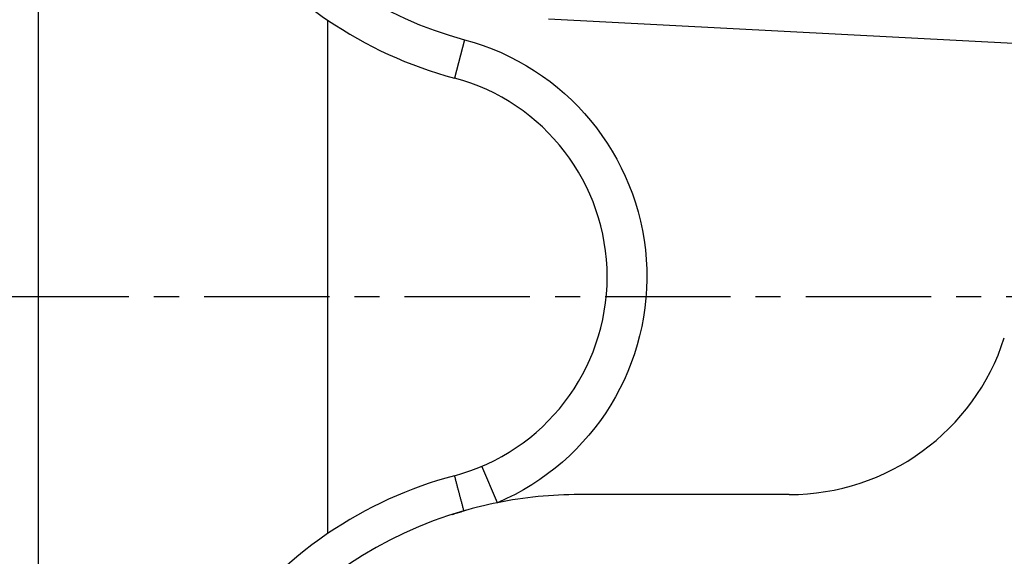
# Model space of a CAD drawing. Extents: x -16.9 to 56.1, y -30.8 to 37.5.
# Drawn here: x 5.5 to 30.4, y -6.6 to 7 of the extents above; entities that cross this region are included whole.
import ezdxf

# ---------------------------------------------------------------- set-up
doc = ezdxf.new("R2010")
doc.units = 0
doc.header["$MEASUREMENT"] = 0
doc.linetypes.add('CENTER', pattern=[5.059896, 3.162435, -0.632487, 0.632487, -0.632487])
doc.layers.get('0').update_dxf_attribs({"linetype": 'CONTINUOUS'})
for name, color, linetype in [('1', 4, 'CONTINUOUS'), ('2L', 7, 'CONTINUOUS'), ('SK4', 2, 'CENTER')]:
    doc.layers.add(name, color=color, linetype=linetype)
doc.styles.add('SANDVIK_STYLE', font='simplex.shx', dxfattribs={"height": 3})
doc.styles.get("Standard").update_dxf_attribs({"font": 'simplex.shx'})
doc.dimstyles.new('SANDVIK_DIM', dxfattribs={"dimscale": 0, "dimtxt": 4.5, "dimasz": 4.57, "dimexe": 5, "dimexo": 0, "dimgap": 2.3, "dimtad": 1, "dimdsep": 46, "dimtxsty": 'SANDVIK_STYLE', "dimcen": 0.09, "dimclrd": 256, "dimclre": 256, "dimclrt": 256, "dimadec": 0, "dimazin": 0, "dimtfac": 1, "dimtofl": 0, "dimtmove": 2, "dimatfit": 3, "dimfxl": 1, "dimtolj": 1, "dimtzin": 0, "dimarcsym": 0})

# ---------------------------------------------------------------- blocks, each defined once
blk = doc.blocks.new('*D1')
for p, q in [((0, 1.5875), (0, 35.332579)), ((32, 28.5875), (32, 35.332579)), ((0, 32.157579), (32, 32.157579))]:
    blk.add_line(p, q)
for points in [[(0, 32.157579), (3.175, 32.575575), (3.175, 31.739582)], [(32, 32.157579), (28.825, 31.739582), (28.825, 32.575575)]]:
    blk.add_solid(points)
blk.add_text('32', height=3.50012).set_placement((13.955193, 33.907639))

msp = doc.modelspace()

# ---------------------------------------------------------------- linework, layer by layer
at = {"layer": '1'}
for p, q in [((6, -8.717798), (6, 8.717798)), ((13.296899, 6.975843), (13.296899, -5.985143)), ((30.758586, 6.374161), (18.871199, 6.997152)), ((16.752348, 6.480085), (16.4947, 5.513846)), ((17.580246, -5.204587), (17.188933, -4.284329)), ((24.944223, -4.999731), (19.644223, -4.999731))]:
    msp.add_line(p, q, dxfattribs=at)
for points in [[(16.4947, -4.523147, 0), (16.499755, -4.543428, 0), (16.505011, -4.563659, 0), (16.510295, -4.583883, 0), (16.515597, -4.604102, 0), (16.520913, -4.624317, 0), (16.526232, -4.644531, 0), (16.53156, -4.664743, 0), (16.536893, -4.684954, 0), (16.542231, -4.705164, 0), (16.54757, -4.725373, 0), (16.552915, -4.745581, 0), (16.55826, -4.765788, 0), (16.563609, -4.785995, 0), (16.56896, -4.806201, 0), (16.574312, -4.826407, 0), (16.579668, -4.846612, 0), (16.585023, -4.866816, 0), (16.590381, -4.887021, 0), (16.595741, -4.907224, 0), (16.601101, -4.927428, 0), (16.606463, -4.947631, 0), (16.611828, -4.967834, 0), (16.617192, -4.988036, 0), (16.622558, -5.008238, 0), (16.627925, -5.02844, 0), (16.633293, -5.048642, 0), (16.638661, -5.068843, 0), (16.644031, -5.089044, 0), (16.649402, -5.109245, 0), (16.654772, -5.129446, 0), (16.660145, -5.149646, 0), (16.665519, -5.169846, 0), (16.670893, -5.190046, 0), (16.676268, -5.210246, 0), (16.681644, -5.230445, 0), (16.68702, -5.250645, 0), (16.692397, -5.270844, 0), (16.697775, -5.291043, 0), (16.703154, -5.311241, 0), (16.708534, -5.33144, 0), (16.713913, -5.351638, 0), (16.719295, -5.371836, 0), (16.724677, -5.392034, 0), (16.730059, -5.412232, 0)], [(16.440962, -5.500275, 0), (16.473094, -5.490601, 0), (16.505227, -5.480927, 0), (16.537359, -5.471253, 0), (16.569491, -5.461579, 0), (16.601623, -5.451905, 0), (16.633756, -5.442232, 0), (16.665888, -5.432558, 0), (16.69802, -5.422884, 0), (16.730152, -5.41321, 0), (16.762285, -5.403536, 0), (16.794417, -5.393862, 0)]]:
    msp.add_polyline3d(points, dxfattribs=at)
for centre, radius, start, end in [((19.2, 15.659356), 9.5, 180, 255.069476), ((19.2, 15.659356), 10.5, 221.383875, 235.791912), ((19.2, 15.659356), 10.5, 235.791912, 255.069476), ((15.156518, 0.49535), 5.193846, 284.930524, 75.069476), ((24.944223, 0.700269), 5.7, 270, 342.143176), ((19.2, -14.668656), 10.5, 104.930524, 124.208088), ((19.644223, -15.499731), 10.5, 101.33641, 106.113404), ((19.644223, -15.499731), 10.5, 90, 101.33641), ((19.644223, -15.499731), 10.5, 106.113404, 175), ((19.2, -14.668656), 10.5, 124.208088, 145.476209)]:
    msp.add_arc(centre, radius, start, end, dxfattribs=at)
at = {"layer": '1', "extrusion": (0, 0, -1)}
msp.add_arc((-15.156518, 0.49535), 6.193846, 104.930524, 246.963833, dxfattribs=at)
at = {"layer": 'SK4'}
msp.add_line((-5, 0), (37, 0), dxfattribs=at)

# ---------------------------------------------------------------- dimensions: what is measured, and where the dimension line sits
at = {"layer": '2L'}
dim = msp.add_linear_dim(base=(32, 32.157579), p1=(0, 1.5875), p2=(32, 28.5875), text='32', dimstyle='SANDVIK_DIM', dxfattribs=at)
dim.commit()
dim.dimension.update_dxf_attribs({"geometry": '*D1', "text_midpoint": (13.955193, 33.907639)})

doc.saveas('drawing.dxf')
